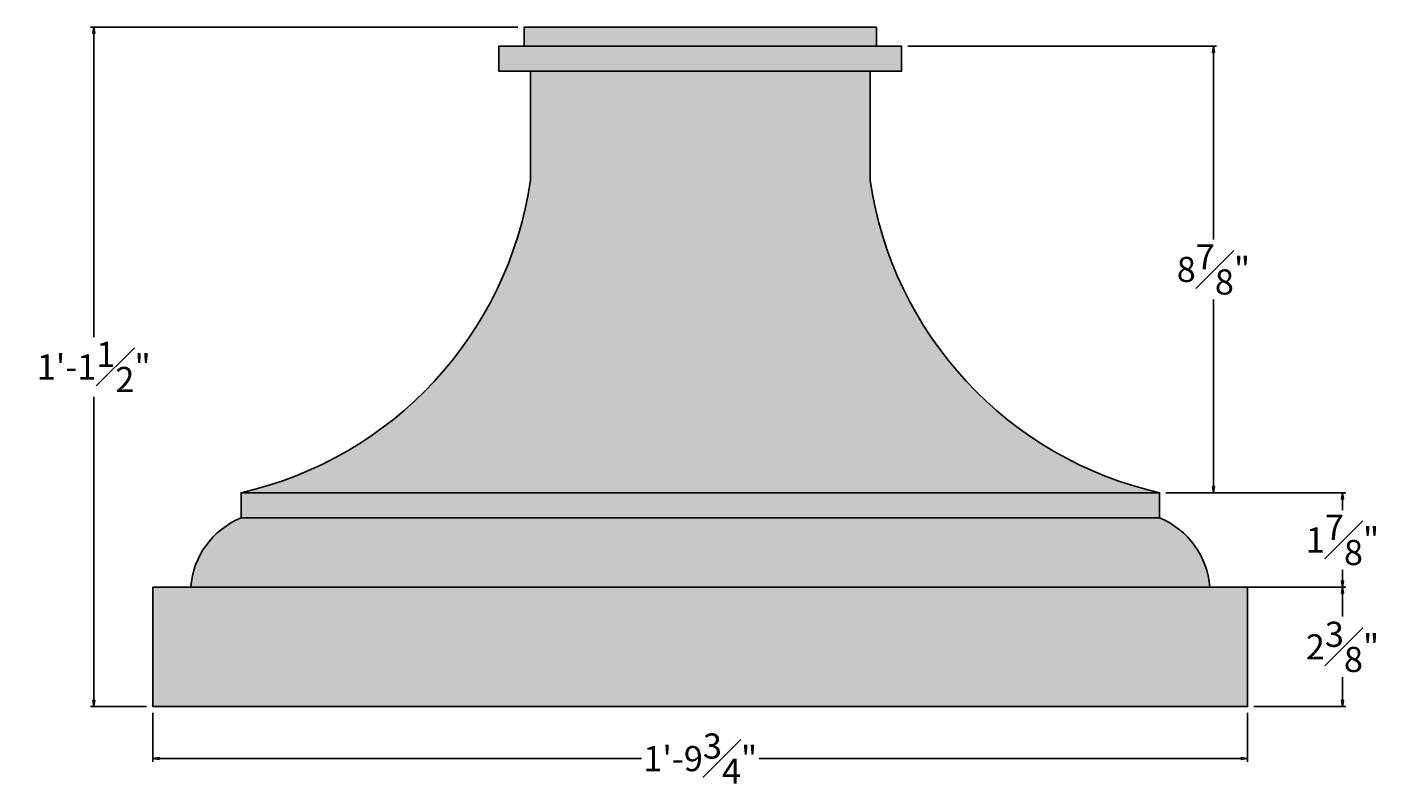
# Model space of a CAD drawing. Units: inches. Extents: x -0.4 to 55.4, y 1.5 to 32.3.
# Drawn here: x -0.4 to 26.6, y 1.5 to 16.5 of the extents above; entities that cross this region are included whole.
import ezdxf

# ---------------------------------------------------------------- set-up
doc = ezdxf.new("R2010")
doc.units = ezdxf.units.IN
doc.header["$MEASUREMENT"] = 0
doc.layers.get('0').update_dxf_attribs({"lineweight": 9})
doc.layers.get('Defpoints').update_dxf_attribs({"lineweight": 9})
doc.layers.add('_Main Draw', color=7, linetype='Continuous')
doc.layers.add('Dims-CallOuts', color=7, linetype='Continuous', lineweight=9)
doc.layers.add('Thick Drawing', color=253, linetype='Continuous', lineweight=30)
doc.styles.get("Standard").update_dxf_attribs({"font": 'ARIAL.TTF', "height": 0.5})
doc.dimstyles.new('Bruce1', dxfattribs={"dimtxt": 0.125, "dimasz": 0.125, "dimexe": 0.0625, "dimexo": 0.125, "dimgap": 0.09, "dimtad": 0, "dimtih": 1, "dimtoh": 1, "dimdec": 4, "dimzin": 0, "dimdsep": 46, "dimlunit": 4, "dimtxsty": 'Standard', "dimblk": 'CLOSEDBLANK', "dimcen": 0.09, "dimadec": 0, "dimazin": 0, "dimtfac": 1, "dimtdec": 4, "dimtofl": 0, "dimtmove": 0, "dimatfit": 3, "dimldrblk": 'CLOSEDBLANK', "dimfxl": 0, "dimfrac": 1, "dimtolj": 1, "dimtzin": 0, "dimarcsym": 0})

# ---------------------------------------------------------------- blocks, each defined once
blk = doc.blocks.new('_ClosedBlank')
at = {"color": 0, "linetype": 'ByBlock', "lineweight": -2}
for p, q in [((-1, 0.1666666666666667), (0, 0)), ((-1, 0.1666666666666667), (-1, -0.1666666666666667)), ((0, 0), (-1, -0.1666666666666667))]:
    blk.add_line(p, q, dxfattribs=at)
blk = doc.blocks.new('*D6')
at = {"layer": 'Defpoints', "color": 0}
for p in [(9.46835383816672, 16.48509608532254), (0.916666709292752, 2.985096085322539), (2.09335383816672, 2.985096085322539)]:
    blk.add_point(p, dxfattribs=at)
at = {"layer": 'Dims-CallOuts', "color": 0, "lineweight": -2}
for p, q in [((9.34335383816672, 16.48509608532254), (0.8541667092927555, 16.48509608532254)), ((0.916666709292755, 16.36009608532254), (0.9166667092927536, 10.32714247004287)), ((0.916666709292752, 3.110096085322539), (0.9166667092927533, 9.143049700602212)), ((1.968353838166721, 2.985096085322539), (0.8541667092927521, 2.985096085322539))]:
    blk.add_line(p, q, dxfattribs=at)
at = {"layer": 'Dims-CallOuts', "color": 0, "lineweight": -2, "xscale": 0.125, "yscale": 0.125, "zscale": 0.125}
for p, rotation in [((0.916666709292755, 16.48509608532254), 90), ((0.916666709292752, 2.985096085322539), 270)]:
    blk.add_blockref('_ClosedBlank', p, dxfattribs=dict(at, rotation=rotation))
at = {"layer": 'Dims-CallOuts', "color": 0, "insert": (0.9166667092927518, 9.735096085322539), "char_height": 0.5, "attachment_point": 5}
blk.add_mtext('\\A1;1\'-1{\\H1.000000x;\\S1#2;}"', dxfattribs=at)
blk = doc.blocks.new('*D7')
at = {"layer": 'Defpoints', "color": 0}
for p in [(2.09335383816672, 2.985096085322539), (23.84335383816672, 2.985096085322539), (23.84335383816672, 1.952090973009859)]:
    blk.add_point(p, dxfattribs=at)
at = {"layer": 'Dims-CallOuts', "color": 0, "lineweight": -2}
for p, q in [((2.09335383816672, 2.860096085322539), (2.09335383816672, 1.889590973009859)), ((23.84335383816672, 2.860096085322539), (23.84335383816672, 1.889590973009859)), ((2.21835383816672, 1.952090973009859), (11.80064806281429, 1.952090973009859)), ((23.71835383816672, 1.952090973009859), (14.13605961351915, 1.952090973009859))]:
    blk.add_line(p, q, dxfattribs=at)
at = {"layer": 'Dims-CallOuts', "color": 0, "lineweight": -2, "xscale": 0.125, "yscale": 0.125, "zscale": 0.125, "rotation": 180}
blk.add_blockref('_ClosedBlank', (2.09335383816672, 1.952090973009859), dxfattribs=at)
at = {"layer": 'Dims-CallOuts', "color": 0, "lineweight": -2, "xscale": 0.125, "yscale": 0.125, "zscale": 0.125}
blk.add_blockref('_ClosedBlank', (23.84335383816672, 1.952090973009859), dxfattribs=at)
at = {"layer": 'Dims-CallOuts', "color": 0, "insert": (12.96835383816672, 1.952090973009859), "char_height": 0.5, "attachment_point": 5}
blk.add_mtext('\\A1;1\'-9{\\H1.000000x;\\S3#4;}"', dxfattribs=at)
blk = doc.blocks.new('*D13')
at = {"layer": 'Defpoints', "color": 0}
for p in [(23.84335383816672, 5.360096085322539), (23.84335383816672, 2.985096085322539), (25.72920928076006, 2.985096085322538)]:
    blk.add_point(p, dxfattribs=at)
at = {"layer": 'Dims-CallOuts', "color": 0, "lineweight": -2}
for p, q in [((23.96835383816672, 5.360096085322539), (25.79170928076006, 5.360096085322539)), ((25.72920928076006, 5.235096085322539), (25.72920928076006, 4.773339605104257)), ((25.72920928076006, 3.110096085322538), (25.72920928076006, 3.571852565540819)), ((23.96835383816672, 2.985096085322539), (25.79170928076006, 2.985096085322538))]:
    blk.add_line(p, q, dxfattribs=at)
at = {"layer": 'Dims-CallOuts', "color": 0, "lineweight": -2, "xscale": 0.125, "yscale": 0.125, "zscale": 0.125}
for p, rotation in [((25.72920928076006, 5.360096085322539), 90), ((25.72920928076006, 2.985096085322538), 270)]:
    blk.add_blockref('_ClosedBlank', p, dxfattribs=dict(at, rotation=rotation))
at = {"layer": 'Dims-CallOuts', "color": 0, "insert": (25.72920928076006, 4.172596085322542), "char_height": 0.5, "attachment_point": 5}
blk.add_mtext('\\A1;2{\\H1.000000x;\\S3#8;}"', dxfattribs=at)
blk = doc.blocks.new('*D14')
at = {"layer": 'Defpoints', "color": 0}
for p in [(22.09335383816676, 7.235096085322539), (23.0933538381667, 5.360096085322553), (25.72920928076006, 5.360096085322553)]:
    blk.add_point(p, dxfattribs=at)
at = {"layer": 'Dims-CallOuts', "color": 0, "lineweight": -2}
for p, q in [((22.21835383816676, 7.235096085322539), (25.79170928076006, 7.235096085322539)), ((25.72920928076006, 7.110096085322539), (25.72920928076006, 6.889642470042873)), ((25.72920928076006, 5.485096085322553), (25.72920928076006, 5.705549700602218)), ((23.2183538381667, 5.360096085322553), (25.79170928076006, 5.360096085322553))]:
    blk.add_line(p, q, dxfattribs=at)
at = {"layer": 'Dims-CallOuts', "color": 0, "lineweight": -2, "xscale": 0.125, "yscale": 0.125, "zscale": 0.125}
for p, rotation in [((25.72920928076006, 7.235096085322539), 90), ((25.72920928076006, 5.360096085322553), 270)]:
    blk.add_blockref('_ClosedBlank', p, dxfattribs=dict(at, rotation=rotation))
at = {"layer": 'Dims-CallOuts', "color": 0, "insert": (25.72920928076006, 6.297596085322549), "char_height": 0.5, "attachment_point": 5}
blk.add_mtext('\\A1;1{\\H1.000000x;\\S7#8;}"', dxfattribs=at)
blk = doc.blocks.new('*D15')
at = {"layer": 'Defpoints', "color": 0}
for p in [(16.96835383816672, 16.11009608532254), (22.09335383816676, 7.235096085322539), (23.16515632234247, 7.235096085322539)]:
    blk.add_point(p, dxfattribs=at)
at = {"layer": 'Dims-CallOuts', "color": 0, "lineweight": -2}
for p, q in [((17.09335383816672, 16.11009608532254), (23.22765632234247, 16.11009608532254)), ((23.16515632234247, 15.98509608532254), (23.16515632234247, 12.26890577154355)), ((23.16515632234247, 7.360096085322539), (23.16515632234247, 11.07628639910153)), ((22.21835383816676, 7.235096085322539), (23.22765632234247, 7.235096085322539))]:
    blk.add_line(p, q, dxfattribs=at)
at = {"layer": 'Dims-CallOuts', "color": 0, "lineweight": -2, "xscale": 0.125, "yscale": 0.125, "zscale": 0.125}
for p, rotation in [((23.16515632234247, 16.11009608532254), 90), ((23.16515632234247, 7.235096085322539), 270)]:
    blk.add_blockref('_ClosedBlank', p, dxfattribs=dict(at, rotation=rotation))
at = {"layer": 'Dims-CallOuts', "color": 0, "insert": (23.16515632234247, 11.67259608532254), "char_height": 0.5, "attachment_point": 5}
blk.add_mtext('\\A1;8{\\H1.000000x;\\S7#8;}"', dxfattribs=at)

msp = doc.modelspace()

# ---------------------------------------------------------------- hatches: boundary and pattern name
at = {"layer": 'Thick Drawing'}
h = msp.add_hatch(color=256, dxfattribs=at)
edge = h.paths.add_edge_path()
edge.add_line((9.59335383816672, 13.44441156575141), (9.59335383816672, 15.61009608532254))
edge.add_line((9.59335383816672, 15.61009608532254), (8.96835383816672, 15.61009608532254))
edge.add_line((8.96835383816672, 15.61009608532254), (8.96835383816672, 16.11009608532254))
edge.add_line((8.96835383816672, 16.11009608532254), (9.46835383816672, 16.11009608532254))
edge.add_line((9.46835383816672, 16.11009608532254), (9.46835383816672, 16.48509608532254))
edge.add_line((9.46835383816672, 16.48509608532254), (16.46835383816672, 16.48509608532254))
edge.add_line((16.46835383816672, 16.48509608532254), (16.46835383816672, 16.11009608532255))
edge.add_line((16.46835383816672, 16.11009608532255), (16.96835383816672, 16.11009608532254))
edge.add_line((16.96835383816672, 16.11009608532254), (16.96835383816672, 15.61009608532254))
edge.add_line((16.96835383816672, 15.61009608532254), (16.34335383816672, 15.61009608532254))
edge.add_line((16.34335383816672, 15.61009608532254), (16.34335383816673, 13.44441156575137))
edge.add_arc((23.74035532934862, 14.52725382553697), 7.475839646496224, 188.3283366328285, 257.272764392901)
edge.add_line((22.09335383816672, 7.235096085322539), (22.09335383816672, 6.735096085322539))
edge.add_arc((21.47341881878778, 5.233097889410601), 1.624905538416025, 4.482653922899601, 67.57209284730749, ccw=False)
edge.add_line((23.0933538381667, 5.360096085322553), (23.84335383816672, 5.360096085322539))
edge.add_line((23.84335383816672, 5.360096085322539), (23.84335383816672, 2.985096085322539))
edge.add_line((23.84335383816672, 2.985096085322539), (2.09335383816672, 2.985096085322539))
edge.add_line((2.09335383816672, 2.985096085322539), (2.09335383816672, 5.360096085322539))
edge.add_line((2.09335383816672, 5.360096085322539), (2.843353838166735, 5.36009608532251))
edge.add_arc((4.463288857545685, 5.233097889410587), 1.624905538416053, 112.4279071526934, 175.5173460771015, ccw=False)
edge.add_line((3.843353838166719, 6.735096085322539), (3.843353838166738, 7.235096085322553))
edge.add_arc((2.19635234698481, 14.527253825537), 7.475839646496238, 282.7272356070991, 351.6716633671716)

# ---------------------------------------------------------------- linework, layer by layer
at = {"layer": '_Main Draw'}
for p, q in [((9.46835383816672, 16.48509608532254), (16.46835383816672, 16.48509608532254)), ((9.46835383816672, 16.48509608532254), (9.46835383816672, 16.11009608532254)), ((16.46835383816672, 16.48509608532254), (16.46835383816672, 16.11009608532254)), ((8.96835383816672, 16.11009608532254), (16.96835383816672, 16.11009608532254)), ((8.96835383816672, 16.11009608532254), (8.96835383816672, 15.61009608532254)), ((16.96835383816672, 16.11009608532254), (16.96835383816672, 15.61009608532254)), ((8.96835383816672, 15.61009608532254), (16.96835383816672, 15.61009608532254)), ((9.59335383816672, 15.61009608532254), (16.34335383816672, 15.61009608532254)), ((9.59335383816672, 15.61009608532254), (9.59335383816672, 13.44441156575141)), ((16.34335383816672, 15.61009608532254), (16.34335383816672, 13.44441156575139)), ((3.843353838166719, 6.735096085322539), (3.843353838166719, 7.235096085322539)), ((3.843353838166719, 7.235096085322539), (22.09335383816672, 7.235096085322539)), ((22.09335383816672, 6.735096085322539), (22.09335383816672, 7.235096085322539)), ((3.843353838166719, 6.735096085322539), (22.09335383816672, 6.735096085322539)), ((2.09335383816672, 2.985096085322539), (2.09335383816672, 5.360096085322539)), ((2.09335383816672, 5.360096085322539), (23.84335383816672, 5.360096085322539)), ((23.84335383816672, 2.985096085322539), (23.84335383816672, 5.360096085322539)), ((2.09335383816672, 2.985096085322539), (23.84335383816672, 2.985096085322539))]:
    msp.add_line(p, q, dxfattribs=at)
at = {"layer": '_Main Draw', "color": 254}
msp.add_lwpolyline([(9.59335383816672, 13.44441156575141), (9.59335383816672, 15.61009608532254), (8.96835383816672, 15.61009608532254), (8.96835383816672, 16.11009608532254), (9.46835383816672, 16.11009608532254), (9.46835383816672, 16.48509608532254), (16.46835383816672, 16.48509608532254), (16.46835383816672, 16.11009608532255), (16.96835383816672, 16.11009608532254), (16.96835383816672, 15.61009608532254), (16.34335383816672, 15.61009608532254), (16.34335383816673, 13.44441156575137, 0.3102424150677251), (22.09335383816672, 7.235096085322539), (22.09335383816672, 6.735096085322539, -0.2824505063595893), (23.0933538381667, 5.360096085322553), (23.84335383816672, 5.360096085322539), (23.84335383816672, 2.985096085322539), (2.09335383816672, 2.985096085322539), (2.09335383816672, 5.360096085322539), (2.843353838166735, 5.36009608532251, -0.2824505063595892), (3.843353838166719, 6.735096085322539), (3.843353838166738, 7.235096085322553, 0.3102424150677251)], format="xyb", close=True, dxfattribs=at)
at = {"layer": '_Main Draw'}
for centre, radius, start, end in [((2.196352346984835, 14.52725382553697), 7.475839646496208, 282.7272356070989, 351.6716633671715), ((23.74035532934861, 14.52725382553697), 7.475839646496208, 188.3283366328285, 257.2727643929011), ((4.463288857545685, 5.233097889410587), 1.624905538416051, 112.4279071526933, 175.5173460771013), ((21.47341881878776, 5.233097889410587), 1.624905538416051, 4.482653922898718, 67.57209284730669)]:
    msp.add_arc(centre, radius, start, end, dxfattribs=at)

# ---------------------------------------------------------------- dimensions: what is measured, and where the dimension line sits
at = {"layer": 'Dims-CallOuts'}
dim = msp.add_linear_dim(base=(0.916666709292752, 2.985096085322539), p1=(9.46835383816672, 16.48509608532254), p2=(2.09335383816672, 2.985096085322539), angle=90, dimstyle='Bruce1', dxfattribs=at)
dim.commit()
dim.dimension.update_dxf_attribs({"geometry": '*D6', "text_midpoint": (0.9166667092927518, 9.735096085322539), "dimtype": 160})
for base, p1, p2, picture, middle in [((23.16515632234247, 7.235096085322539), (16.96835383816672, 16.11009608532254), (22.09335383816676, 7.235096085322539), '*D15', (23.16515632234247, 11.67259608532254)), ((25.72920928076006, 5.360096085322553), (22.09335383816676, 7.235096085322539), (23.0933538381667, 5.360096085322553), '*D14', (25.72920928076006, 6.297596085322549)), ((25.72920928076006, 2.985096085322538), (23.84335383816672, 5.360096085322539), (23.84335383816672, 2.985096085322539), '*D13', (25.72920928076006, 4.172596085322542))]:
    dim = msp.add_linear_dim(base=base, p1=p1, p2=p2, angle=90, dimstyle='Bruce1', dxfattribs=at)
    dim.commit()
    dim.dimension.update_dxf_attribs({"geometry": picture, "text_midpoint": middle})
dim = msp.add_linear_dim(base=(23.84335383816672, 1.952090973009859), p1=(2.09335383816672, 2.985096085322539), p2=(23.84335383816672, 2.985096085322539), dimstyle='Bruce1', dxfattribs=at)
dim.commit()
dim.dimension.update_dxf_attribs({"geometry": '*D7', "text_midpoint": (12.96835383816672, 1.952090973009859)})

doc.saveas('drawing.dxf')
